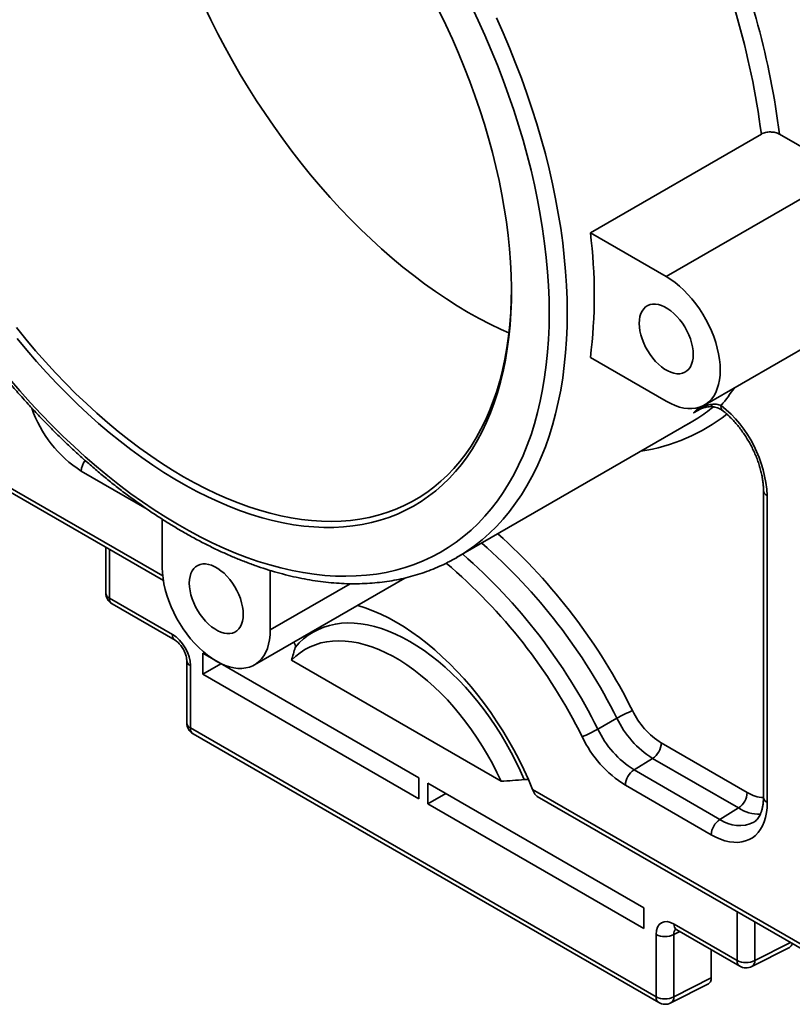
# Model space of a CAD drawing. Units: inches. Extents: x 0.2 to 8.4, y 0.1 to 10.9.
# Drawn here: x 7.2 to 7.6, y 7.3 to 7.9 of the extents above; entities that cross this region are included whole.
import ezdxf

# ---------------------------------------------------------------- set-up
doc = ezdxf.new("R2010")
doc.units = ezdxf.units.IN
doc.header["$MEASUREMENT"] = 0

msp = doc.modelspace()

# ---------------------------------------------------------------- linework, layer by layer
at = {"color": 7, "linetype": 'Continuous', "lineweight": 35}
for p, q in [((7.50538723, 7.77167384), (7.6103484, 7.83226663)), ((7.66244659, 7.80856917), (7.62145285, 7.83223436)), ((7.55196116, 7.74478729), (7.66244659, 7.80856917)), ((7.55196116, 7.74478729), (7.50538723, 7.77167384)), ((7.57539676, 7.66591589), (7.66446027, 7.71733116)), ((7.50538723, 7.69512314), (7.55196116, 7.66823659)), ((7.42322393, 7.57222708), (7.56685499, 7.65514353)), ((7.10611349, 7.63729692), (7.24326828, 7.55811915)), ((7.6116579, 7.61351135), (7.6116579, 7.42510735)), ((7.61394614, 7.61032225), (7.61394614, 7.42191826)), ((7.24260195, 7.59582657), (7.24260195, 7.56613996)), ((7.20786524, 7.57855688), (7.20786524, 7.550567)), ((7.30889321, 7.52787083), (7.30889321, 7.56436077)), ((7.29918317, 7.50640934), (7.39152975, 7.55971989)), ((7.21015346, 7.5473779), (7.24882882, 7.5250511)), ((7.21177181, 7.54380099), (7.25044716, 7.52147418)), ((7.25758369, 7.50911302), (7.25758369, 7.47083138)), ((7.40004369, 7.4369516), (7.26746116, 7.51348986)), ((7.26746116, 7.51348986), (7.26746116, 7.50073139)), ((7.3219033, 7.50918488), (7.45056272, 7.43491138)), ((7.25987192, 7.50592393), (7.25987192, 7.46764229)), ((7.27851085, 7.50711097), (7.26746116, 7.50073139)), ((7.26746116, 7.50073139), (7.40004369, 7.42419313)), ((7.5099603, 7.46693127), (7.52163214, 7.47361349)), ((7.25987192, 7.46764229), (7.54573973, 7.30261431)), ((7.26149026, 7.46406537), (7.54735807, 7.2990374)), ((7.5489551, 7.45843343), (7.60167961, 7.42799621)), ((7.53220876, 7.44197632), (7.54360435, 7.44896841)), ((7.59632886, 7.4185312), (7.54360435, 7.44896841)), ((7.53220876, 7.44197632), (7.58493327, 7.41153911)), ((7.40004369, 7.42419313), (7.40004369, 7.4369516)), ((7.46730235, 7.43591847), (7.46479848, 7.43595926)), ((7.40556796, 7.4337625), (7.40556796, 7.42100403)), ((7.53815049, 7.35722424), (7.40556796, 7.4337625)), ((7.46993047, 7.42991252), (7.66797087, 7.31558623)), ((7.57958252, 7.40207413), (7.52685801, 7.43251134)), ((7.41661764, 7.42738362), (7.40556796, 7.42100403)), ((7.47268663, 7.42567875), (7.66958921, 7.31200931)), ((7.40556796, 7.42100403), (7.53815049, 7.34446577)), ((7.58493327, 7.41153911), (7.59632886, 7.4185312)), ((7.53815049, 7.34446577), (7.53815049, 7.35722424)), ((7.55678283, 7.34727303), (7.59545819, 7.32494622)), ((7.54573973, 7.30261431), (7.54573973, 7.34089595)), ((7.55661203, 7.34079735), (7.55661203, 7.30251571)), ((7.55840117, 7.34369612), (7.59707653, 7.32136931)), ((7.60451486, 7.32116705), (7.62755923, 7.3328488)), ((7.57958252, 7.31415998), (7.57958252, 7.33146841)), ((7.55479641, 7.29883507), (7.57784079, 7.31051688)), ((7.55661203, 7.30251571), (7.57958252, 7.31415998))]:
    msp.add_line(p, q, dxfattribs=at)
at = {"color": 8, "linetype": 'Continuous', "lineweight": 35}
for p, q in [((7.56876257, 7.66106615), (7.57193899, 7.66443732)), ((7.57275517, 7.66332981), (7.56876257, 7.66106615)), ((7.10449515, 7.64087384), (7.24288523, 7.56098295)), ((7.2333888, 7.60192751), (7.1928835, 7.62531072)), ((7.21015346, 7.57723592), (7.21015346, 7.5473779)), ((7.30889321, 7.52787083), (7.35801557, 7.55622857)), ((7.59545819, 7.32494622), (7.59545819, 7.35480424)), ((7.60633048, 7.34852778), (7.60633048, 7.32484763)), ((7.5602383, 7.34263558), (7.55661203, 7.34079735)), ((7.60633048, 7.32484763), (7.62817134, 7.33591934))]:
    msp.add_line(p, q, dxfattribs=at)
at = {"color": 7, "linetype": 'Continuous', "lineweight": 35, "flags": 128}
for points in [[(7.41259152, 7.90782322), (7.41671668, 7.89926042), (7.42066164, 7.89064672), (7.42442205, 7.88199165), (7.42799373, 7.87330479), (7.43137275, 7.86459572), (7.43455538, 7.85587405), (7.43753809, 7.84714945), (7.44031758, 7.83843155), (7.4428908, 7.82972997), (7.44525488, 7.82105435), (7.44740722, 7.81241426), (7.44934546, 7.80381925), (7.45106742, 7.79527883), (7.45257122, 7.78680243), (7.45385522, 7.7783994), (7.45491795, 7.77007906), (7.45575827, 7.76185058), (7.45637524, 7.75372306), (7.45676819, 7.74570548), (7.45693667, 7.73780671), (7.4568805, 7.73003546), (7.45659975, 7.72240034), (7.45609472, 7.71490977), (7.45536598, 7.70757203), (7.45441432, 7.70039524), (7.45324079, 7.69338732), (7.45184671, 7.68655602), (7.4502336, 7.67990888), (7.44840325, 7.67345327), (7.44635767, 7.66719629), (7.44409915, 7.66114488), (7.44163015, 7.65530572), (7.43895343, 7.64968526), (7.43607193, 7.6442897), (7.43298884, 7.63912503), (7.42970757, 7.63419694), (7.42623174, 7.62951088), (7.42256519, 7.62507203), (7.41871196, 7.62088528), (7.41467634, 7.61695528), (7.41046277, 7.61328635), (7.40607591, 7.60988257), (7.40152061, 7.60674768), (7.39680189, 7.60388516), (7.39192498, 7.60129816), (7.38689527, 7.59898954), (7.3817183, 7.59696187), (7.37639982, 7.59521737), (7.37094568, 7.59375796), (7.36536192, 7.59258529), (7.35965472, 7.59170062), (7.35383037, 7.59110494), (7.34789531, 7.59079891), (7.3418561, 7.59078287), (7.33571942, 7.59105683), (7.32949205, 7.5916205), (7.32318086, 7.59247325), (7.31679283, 7.59361413), (7.31033503, 7.59504189), (7.30381459, 7.59675495), (7.29723871, 7.5987514), (7.29061467, 7.60102907), (7.28394977, 7.60358541), (7.27725139, 7.60641761), (7.27052693, 7.60952254), (7.26378382, 7.61289676), (7.25702951, 7.61653655), (7.25027147, 7.62043788), (7.24351716, 7.62459646), (7.23677405, 7.62900766), (7.23004959, 7.63366663), (7.22335121, 7.63856822), (7.21668632, 7.64370699), (7.21006227, 7.64907729), (7.20348639, 7.65467319), (7.19696595, 7.66048847), (7.19050815, 7.66651673), (7.18412012, 7.6727513), (7.17780893, 7.6791853), (7.17158156, 7.6858116), (7.16544488, 7.69262291), (7.15940567, 7.69961166), (7.15347061, 7.70677017)], [(7.26836298, 7.91092901), (7.27244356, 7.90239687), (7.27670059, 7.89392378), (7.28112931, 7.88551919), (7.28572477, 7.8771925), (7.29048185, 7.868953), (7.29539523, 7.8608099), (7.30045942, 7.85277227), (7.30566877, 7.84484913), (7.31101746, 7.83704929), (7.3164995, 7.8293815), (7.3221088, 7.82185429), (7.32783908, 7.81447607), (7.33368393, 7.8072551), (7.33963684, 7.80019943), (7.34569114, 7.79331694), (7.35184008, 7.78661534), (7.35807679, 7.78010207), (7.36439432, 7.77378444), (7.37078559, 7.7676695), (7.37724347, 7.76176408), (7.38376075, 7.75607477), (7.39033016, 7.75060792), (7.39694434, 7.74536965), (7.40359593, 7.7403658), (7.41027748, 7.73560195), (7.41698153, 7.73108344), (7.4237006, 7.7268153), (7.43042718, 7.72280233), (7.43715377, 7.71904895), (7.44387284, 7.71555942), (7.45057689, 7.71233759), (7.45538633, 7.71018741)], [(7.48014562, 7.72245741), (7.48003274, 7.73077928), (7.47969418, 7.73922319), (7.47913032, 7.74778071), (7.47834168, 7.75644334), (7.47732907, 7.76520243), (7.47609347, 7.77404925), (7.47463617, 7.78297497), (7.47295857, 7.7919707), (7.47106235, 7.80102749), (7.46894941, 7.81013629), (7.46662185, 7.81928803), (7.46408201, 7.82847358), (7.46133241, 7.83768378), (7.45837577, 7.84690947), (7.45521507, 7.85614144), (7.45185345, 7.86537049), (7.44829425, 7.87458741), (7.44454102, 7.88378303), (7.44059751, 7.89294816), (7.43646766, 7.90207368), (7.43215555, 7.9111505)], [(7.55196116, 7.66823659), (7.55469832, 7.66678719), (7.55741676, 7.66560916), (7.56009794, 7.66471054), (7.56272354, 7.66409746), (7.56527561, 7.66377412), (7.56773675, 7.66374272), (7.57009011, 7.66400347), (7.57231962, 7.66455462), (7.57441009, 7.66539236), (7.57634719, 7.66651099), (7.57811772, 7.66790287), (7.57970958, 7.66955848), (7.58111186, 7.67146654), (7.58231506, 7.67361397), (7.58331086, 7.67598615), (7.58409256, 7.67856683), (7.58465473, 7.68133842), (7.5849936, 7.68428196), (7.58510679, 7.68737737), (7.5849936, 7.69060347), (7.58465473, 7.69393826), (7.58409256, 7.69735892), (7.58331086, 7.70084213), (7.58231506, 7.70436404), (7.58111186, 7.70790065), (7.57970958, 7.71142775), (7.57811772, 7.71492128), (7.57634719, 7.71835737), (7.57441009, 7.72171254), (7.57231962, 7.72496388), (7.57009011, 7.72808916), (7.56773675, 7.73106705), (7.56527561, 7.73387722), (7.56272354, 7.73650044), (7.56009794, 7.73891881), (7.55741676, 7.74111581), (7.55469832, 7.74307643), (7.55196116, 7.74478729)], [(7.45694125, 7.73700391), (7.45683128, 7.73044503), (7.45649415, 7.72288072), (7.4559327, 7.71546324), (7.45514755, 7.7082009), (7.45413957, 7.70110179), (7.45290989, 7.69417385), (7.45145989, 7.68742481), (7.44979118, 7.68086222), (7.44790563, 7.6744934), (7.44580534, 7.66832547), (7.44349266, 7.66236531), (7.44097016, 7.65661959), (7.43824069, 7.65109471), (7.43530726, 7.64579686), (7.43217317, 7.64073193), (7.42884191, 7.63590561), (7.4253172, 7.63132327), (7.421603, 7.62699002), (7.41770343, 7.62291073), (7.41362285, 7.61908992), (7.40936583, 7.61553189), (7.4049371, 7.61224059), (7.40034164, 7.60921971), (7.39558457, 7.60647262), (7.39067119, 7.60400238), (7.385607, 7.60181175), (7.38039765, 7.59990319), (7.37504896, 7.59827882), (7.36956691, 7.59694046), (7.36395761, 7.59588961), (7.35822733, 7.59512743), (7.35238248, 7.59465477), (7.34642958, 7.59447218), (7.34037527, 7.59457985), (7.33422633, 7.59497766), (7.32798962, 7.59566515), (7.3216721, 7.59664158), (7.31528083, 7.59790584), (7.30882294, 7.59945653), (7.30230566, 7.60129192), (7.29573626, 7.60340994), (7.28912207, 7.60580825), (7.28247049, 7.60848415), (7.27578894, 7.61143465), (7.26908489, 7.61465648), (7.26236581, 7.61814602), (7.25563923, 7.62189939), (7.24891265, 7.62591237), (7.24219358, 7.63018051), (7.23548952, 7.63469901), (7.22880797, 7.63946286), (7.22215639, 7.64446671), (7.2155422, 7.64970498), (7.2089728, 7.65517183), (7.20245552, 7.66086114), (7.19599764, 7.66676656), (7.18960636, 7.6728815), (7.18328884, 7.67919913), (7.17705213, 7.6857124), (7.17090319, 7.692414), (7.16484888, 7.69929649), (7.15889598, 7.70635216), (7.15305113, 7.71357314)], [(7.56853398, 7.69694465), (7.56842192, 7.69923109), (7.56808725, 7.70161599), (7.56753452, 7.7040671), (7.56677118, 7.70655127), (7.56580755, 7.70903491), (7.56465668, 7.71148443), (7.56333412, 7.71386671), (7.56185776, 7.71614952), (7.56024757, 7.71830201), (7.55852532, 7.72029505), (7.55671429, 7.7221017), (7.554839, 7.72369753), (7.55292479, 7.72506095), (7.55099753, 7.72617352), (7.54908332, 7.72702021), (7.54720802, 7.72758956), (7.545397, 7.72787387), (7.54367475, 7.72786929), (7.54206456, 7.7275759), (7.5405882, 7.72699765), (7.53926564, 7.72614236), (7.53811477, 7.72502161), (7.53715117, 7.72365054), (7.5363878, 7.72204772), (7.53583506, 7.72023479), (7.5355004, 7.71823628), (7.53538834, 7.71607922), (7.5355004, 7.71379278), (7.53583506, 7.71140788), (7.5363878, 7.70895678), (7.53715117, 7.70647259), (7.53811477, 7.70398896), (7.53926564, 7.70153944), (7.5405882, 7.69915717), (7.54206456, 7.69687435), (7.54367475, 7.69472187), (7.545397, 7.69272882), (7.54720802, 7.69092217), (7.54908332, 7.68932635), (7.55099753, 7.68796293), (7.55292479, 7.68685035), (7.554839, 7.68600366), (7.55671429, 7.68543432), (7.55852532, 7.68515001), (7.56024757, 7.68515458), (7.56185776, 7.68544798), (7.56333412, 7.68602623), (7.56465668, 7.68688151), (7.56580755, 7.68800226), (7.56677118, 7.68937332), (7.56753452, 7.69097616), (7.56808725, 7.69278909), (7.56842192, 7.69478759), (7.56853398, 7.69694465)], [(7.14875844, 7.68195268), (7.15514789, 7.67455592), (7.16163552, 7.66733724), (7.16821487, 7.66030385), (7.17487938, 7.65346274), (7.18162243, 7.64682075), (7.18843726, 7.6403845), (7.1953171, 7.63416039), (7.20225509, 7.62815465), (7.20924432, 7.62237322), (7.21627781, 7.61682192), (7.22334855, 7.61150626), (7.2304495, 7.60643151), (7.23757357, 7.60160277), (7.24471367, 7.59702484), (7.25186268, 7.59270227), (7.25901347, 7.58863939), (7.26615892, 7.58484024), (7.2732919, 7.58130859), (7.28040529, 7.57804799), (7.28749202, 7.57506168), (7.29454502, 7.57235265), (7.30155724, 7.56992355), (7.30852172, 7.56777686), (7.3154315, 7.56591469), (7.32227969, 7.56433891), (7.32905948, 7.56305107), (7.33576409, 7.56205248), (7.34238685, 7.56134412), (7.34892115, 7.5609267), (7.35536049, 7.56080063), (7.36169845, 7.56096604), (7.36792869, 7.56142277), (7.37404503, 7.56217035), (7.38004135, 7.56320804), (7.38591168, 7.56453484), (7.39165017, 7.56614937), (7.3972511, 7.56805005), (7.40270888, 7.570235), (7.40801808, 7.57270202), (7.41317341, 7.57544865), (7.41816971, 7.57847215), (7.42300202, 7.58176954), (7.42766552, 7.58533749), (7.43215555, 7.58917248), (7.43646766, 7.59327065), (7.44059751, 7.59762794), (7.44454102, 7.60223999), (7.44829425, 7.60710223), (7.45185345, 7.61220979), (7.45521507, 7.61755759), (7.45837577, 7.62314029), (7.46133241, 7.62895232), (7.46408201, 7.6349879), (7.46662185, 7.641241), (7.46894941, 7.64770541), (7.47106235, 7.65437466), (7.47295857, 7.66124212), (7.47463617, 7.66830093), (7.47609347, 7.67554408), (7.47732907, 7.68296432), (7.47834168, 7.69055427), (7.47913032, 7.69830635), (7.47969418, 7.70621286), (7.48003274, 7.71426588), (7.48014562, 7.72245741)], [(7.5621192, 7.65256306), (7.56625927, 7.6548021), (7.5713115, 7.65785993)], [(7.24260195, 7.56613996), (7.24271516, 7.56291383), (7.24305401, 7.55957906), (7.24361619, 7.55615839), (7.24439787, 7.5526752), (7.24539369, 7.54915329), (7.24659686, 7.54561667), (7.24799916, 7.54208957), (7.24959102, 7.53859605), (7.25136154, 7.53515996), (7.25329865, 7.53180479), (7.25538911, 7.52855346), (7.25761863, 7.52542816), (7.259972, 7.52245028), (7.26243313, 7.5196401), (7.26498521, 7.5170169), (7.26761081, 7.5145985), (7.27029198, 7.51240151), (7.27301043, 7.51044088), (7.27574758, 7.50873004), (7.27848472, 7.50728064), (7.28120317, 7.50610262), (7.28388435, 7.50520398), (7.28650995, 7.50459093), (7.28906202, 7.50426757), (7.29152315, 7.50423619), (7.29387652, 7.50449693), (7.29610604, 7.50504807), (7.2981965, 7.50588582), (7.30013361, 7.50700445), (7.30190414, 7.50839633), (7.30349599, 7.51005193), (7.30489829, 7.51195998), (7.30610146, 7.51410744), (7.30709729, 7.51647959), (7.30787896, 7.51906028), (7.30844114, 7.52183187), (7.30878, 7.52477541), (7.30889321, 7.52787083)], [(7.29232039, 7.53743811), (7.29220833, 7.53972455), (7.29187367, 7.54210944), (7.29132093, 7.54456055), (7.29055758, 7.54704474), (7.28959396, 7.54952838), (7.28844309, 7.55197788), (7.28712053, 7.55436017), (7.28564418, 7.55664299), (7.28403398, 7.55879547), (7.28231173, 7.56078852), (7.28050071, 7.56259515), (7.27862542, 7.56419099), (7.2767112, 7.56555439), (7.27478395, 7.56666697), (7.27286974, 7.56751367), (7.27099444, 7.568083), (7.26918342, 7.56836733), (7.26746117, 7.56836276), (7.26585098, 7.56806936), (7.26437462, 7.56749111), (7.26305206, 7.5666358), (7.26190119, 7.56551508), (7.26093757, 7.56414401), (7.26017422, 7.56254116), (7.25962148, 7.56072823), (7.25928682, 7.55872974), (7.25917476, 7.55657268), (7.25928682, 7.55428624), (7.25962148, 7.55190132), (7.26017422, 7.54945021), (7.26093757, 7.54696605), (7.26190119, 7.54448241), (7.26305206, 7.54203288), (7.26437462, 7.53965062), (7.26585098, 7.5373678), (7.26746117, 7.53521532), (7.26918342, 7.53322227), (7.27099444, 7.53141564), (7.27286974, 7.5298198), (7.27478395, 7.52845637), (7.2767112, 7.52734379), (7.27862542, 7.52649712), (7.28050071, 7.52592778), (7.28231173, 7.52564346), (7.28403398, 7.52564803), (7.28564418, 7.52594143), (7.28712053, 7.52651968), (7.28844309, 7.52737496), (7.28959396, 7.52849571), (7.29055758, 7.52986678), (7.29132093, 7.5314696), (7.29187367, 7.53328253), (7.29220833, 7.53528105), (7.29232039, 7.53743811)], [(7.46993047, 7.42991252), (7.46734797, 7.43604485), (7.4645726, 7.44213766), (7.46161096, 7.44817642), (7.4584701, 7.45414682), (7.45515748, 7.46003457), (7.45168099, 7.46582578), (7.44804887, 7.47150661), (7.44426978, 7.47706355), (7.4403527, 7.48248342), (7.43630693, 7.48775332), (7.43214211, 7.49286074), (7.42786813, 7.49779352), (7.42349515, 7.50253991), (7.41903357, 7.50708866), (7.41449401, 7.51142892), (7.40988725, 7.51555042), (7.40522425, 7.5194433), (7.40051609, 7.52309837), (7.39577397, 7.52650688), (7.39100917, 7.52966074), (7.38623301, 7.53255244), (7.38145685, 7.53517517), (7.37669205, 7.53752264), (7.37194993, 7.53958926), (7.36724177, 7.54137012), (7.36257877, 7.54286102), (7.36241042, 7.54290967)], [(7.46479848, 7.43595926), (7.46232196, 7.44157773), (7.4596584, 7.44714821), (7.45681516, 7.4526554), (7.45380008, 7.45808403), (7.45062146, 7.46341924), (7.4472881, 7.4686462), (7.44380916, 7.47375056), (7.44019426, 7.47871821), (7.43645336, 7.48353545), (7.43259679, 7.48818899), (7.42863518, 7.49266603), (7.42457946, 7.49695416), (7.42044082, 7.5010416), (7.41623067, 7.50491704), (7.41196063, 7.50856981), (7.40764248, 7.51198985), (7.40328813, 7.51516768), (7.39890959, 7.51809457), (7.39451893, 7.52076244), (7.39012828, 7.52316391), (7.38574974, 7.52529238), (7.38139538, 7.52714198), (7.37707723, 7.52870757), (7.37280719, 7.52998488), (7.36859705, 7.53097037), (7.36445841, 7.5316613), (7.36040269, 7.5320558), (7.35644108, 7.53215275), (7.3525845, 7.53195191), (7.34884361, 7.53145381), (7.34522871, 7.53065984), (7.34174977, 7.52957218), (7.33841641, 7.52819384), (7.33523779, 7.52652859), (7.3322227, 7.52458109), (7.32937946, 7.52235665), (7.32671591, 7.51986143), (7.32423939, 7.5171023)], [(7.45056272, 7.43491138), (7.44798253, 7.44037167), (7.44521875, 7.44576963), (7.4422796, 7.45108923), (7.43917381, 7.45631466), (7.43591062, 7.46143034), (7.43249974, 7.4664211), (7.42895129, 7.47127209), (7.42527584, 7.47596889), (7.42148431, 7.48049755), (7.41758797, 7.48484457), (7.41359841, 7.48899706), (7.40952749, 7.49294266), (7.40538731, 7.49666962), (7.40119018, 7.50016689), (7.39694858, 7.50342406), (7.39267512, 7.50643145), (7.38838251, 7.50918009), (7.38408351, 7.51166185), (7.3797909, 7.51386936), (7.37551744, 7.51579599), (7.37127584, 7.51743607), (7.36707871, 7.5187847), (7.36293853, 7.51983789), (7.35886761, 7.52059248), (7.35487805, 7.52104624), (7.35098171, 7.52119784), (7.34719018, 7.52104678), (7.34351473, 7.52059357), (7.33996628, 7.51983953), (7.3365554, 7.51878689), (7.33329221, 7.51743881), (7.33018642, 7.51579924), (7.32724727, 7.51387312), (7.32448349, 7.51166615), (7.3219033, 7.50918488)], [(7.61394614, 7.42191826), (7.61382877, 7.41870911), (7.61347746, 7.4156574), (7.61289462, 7.41278396), (7.61208422, 7.41010845), (7.61105181, 7.4076491), (7.60980441, 7.40542277), (7.60835058, 7.40344459), (7.60670023, 7.40172815), (7.60486465, 7.40028511), (7.60285637, 7.39912539), (7.60068908, 7.39825685), (7.59837763, 7.39768548), (7.59593779, 7.39741515), (7.59338622, 7.39744768), (7.59074037, 7.39778292), (7.58801829, 7.39841851), (7.58523859, 7.39935017), (7.58242025, 7.40057148), (7.57958252, 7.40207413)]]:
    msp.add_lwpolyline(points, dxfattribs=at)
at = {"color": 8, "linetype": 'Continuous', "lineweight": 35, "flags": 128}
for points in [[(7.44772717, 7.9036827), (7.45184089, 7.89446089), (7.45576822, 7.88520226), (7.45950536, 7.87591578), (7.46304869, 7.86661041), (7.46639479, 7.85729516), (7.4695404, 7.84797905), (7.47248251, 7.83867108), (7.47521826, 7.82938026), (7.47774501, 7.82011557), (7.48006028, 7.810886), (7.48216187, 7.80170046), (7.48404774, 7.79256783), (7.48571607, 7.78349695), (7.4871652, 7.77449662), (7.4883938, 7.7655755), (7.48940062, 7.75674226), (7.49018473, 7.74800543), (7.49074535, 7.73937346), (7.49108193, 7.73085471), (7.49119417, 7.7224574)], [(7.49119417, 7.7224574), (7.49108193, 7.71418969), (7.49074535, 7.70605955), (7.49018473, 7.69807486), (7.48940062, 7.69024334), (7.4883938, 7.68257255), (7.4871652, 7.67506994), (7.48571607, 7.66774274), (7.48404774, 7.66059807), (7.48216187, 7.65364282), (7.48006028, 7.64688372), (7.47774501, 7.64032731), (7.47521826, 7.63397995), (7.47248251, 7.62784776), (7.4695404, 7.62193668), (7.46639479, 7.61625242), (7.46304869, 7.61080048), (7.45950536, 7.60558616), (7.45576822, 7.60061448), (7.45184089, 7.59589025), (7.44772717, 7.59141804), (7.44343104, 7.5872022), (7.43895664, 7.58324678), (7.43430833, 7.57955562), (7.42949059, 7.57613229), (7.42764587, 7.57492127)]]:
    msp.add_lwpolyline(points, dxfattribs=at)
at = {"color": 7, "linetype": 'Continuous', "lineweight": 35}
for centre, radius, start, end in [((7.13352771, 7.77066851), 0.48078301, 7.36099247, 25.14132945), ((7.1450477, 7.77306086), 0.48006601, 7.08035164, 23.37348081), ((7.1999895, 7.73339849), 0.3077869, 352.85639479, 7.14360521), ((7.53820202, 7.60655563), 0.07583771, 2.84687333, 51.20342288), ((7.36850498, 7.66701332), 0.10944676, 297.17836827, 302.7083008), ((7.21567774, 7.55056701), 0.0078125, 180, 240.00268827), ((7.56113844, 7.4048167), 0.07933314, 112.13838483, 119.86643825), ((7.57463683, 7.49915964), 0.04814744, 205.67221303, 237.76469148), ((7.57558131, 7.49959448), 0.05987925, 205.71466127, 237.72224668), ((7.26539619, 7.47083136), 0.0078125, 180, 240.00268827), ((7.47045254, 7.53573132), 0.07933669, 292.13848825, 299.86617804), ((7.56423722, 7.49292637), 0.06018081, 205.59138104, 237.84551403), ((7.56518168, 7.4933612), 0.07191251, 205.63990083, 237.7969851), ((7.53690823, 7.4589988), 0.01206013, 303.72640424, 357.31301446), ((7.53890478, 7.43194599), 0.01206003, 123.7261672, 177.31310623), ((7.58963274, 7.42856159), 0.01206013, 303.72640424, 357.31301446), ((7.59162929, 7.40150878), 0.01206003, 123.7261672, 177.31310623), ((7.55127352, 7.35161338), 0.01206177, 242.6910997, 296.26972711), ((7.60099197, 7.3356637), 0.01206181, 242.69119356, 296.26963325), ((7.60098245, 7.32813534), 0.0078125, 240.00268827, 296.88159253), ((7.55127352, 7.31333174), 0.01206177, 242.6910997, 296.26972711), ((7.55126401, 7.30580338), 0.0078125, 240.00268827, 296.88159253)]:
    msp.add_arc(centre, radius, start, end, dxfattribs=at)
at = {"color": 8, "linetype": 'Continuous', "lineweight": 35}
for centre, radius, start, end in [((7.48308765, 7.75038588), 0.13308389, 320.45957069, 326.29921768), ((7.5811211, 7.66610175), 0.00140134, 170.33174964, 241.42771076), ((7.58852319, 7.66476369), 0.00294476, 162.24522676, 224.17355634), ((7.23352765, 7.68850746), 0.07513837, 199.04233767, 237.25343915), ((7.51861692, 7.75157729), 0.11540916, 278.84502018, 307.71363181), ((7.51165228, 7.75067283), 0.11033339, 302.73251272, 308.8016278), ((7.20478824, 7.62476691), 0.01191715, 143.16016267, 177.38455662), ((7.61540825, 7.61378733), 0.00376092, 184.2969118, 247.12235866), ((7.20447237, 7.31549223), 0.36508249, 26.48419619, 48.0239368), ((7.20813941, 7.3177764), 0.35008983, 26.43195072, 48.79926163), ((7.20153179, 7.31424031), 0.33346288, 26.34899079, 49.79192934), ((7.19675196, 7.31110173), 0.34983183, 26.45157483, 48.8287562), ((7.21161397, 7.5508413), 0.00375875, 184.18507169, 247.13495191), ((7.21388461, 7.54691147), 0.00376019, 172.874345, 235.81350457), ((7.25255709, 7.52458393), 0.00375742, 172.85785667, 235.95484165), ((7.26132983, 7.50938453), 0.00375517, 183.97710902, 247.15474886), ((7.2613324, 7.47110567), 0.00375873, 184.18483472, 247.13518887), ((7.26360162, 7.4671752), 0.00375884, 172.86174683, 235.82610274), ((7.61261404, 7.44541823), 0.02056911, 237.88672659, 267.44732371), ((7.61540666, 7.42538169), 0.00375879, 184.18540454, 247.13490789), ((7.60968893, 7.43967221), 0.02500868, 237.70913976, 270.14952247), ((7.59677707, 7.42766372), 0.02000696, 233.70206912, 296.82067092), ((7.56051397, 7.3468066), 0.00376019, 172.874345, 235.81350457), ((7.59918933, 7.32447979), 0.00376019, 172.874345, 235.81350457), ((7.6023791, 7.32450872), 0.00396588, 302.58377688, 4.90218541), ((7.54946944, 7.30214722), 0.00375884, 172.86174683, 235.82610274), ((7.55266053, 7.30217681), 0.003966, 302.58472709, 4.90197485)]:
    msp.add_arc(centre, radius, start, end, dxfattribs=at)
at = {"color": 7, "linetype": 'Continuous', "lineweight": 35}
for centre, major_axis, ratio, start_param, end_param in [((7.24881792, 7.51229266), (-0.00781186, 0.01353201), 0.577951492, 3.92756556, 5.497375251), ((7.55679373, 7.334502), (-0.00781958, 0.01354537), 0.576812161, 5.498361566, 7.068171257), ((7.62377397, 7.33968893), (-0.00390979, 0.00677269), 0.576812161, 3.110205139, 3.73346682), ((7.57405552, 7.31735697), (-0.00390979, 0.00677269), 0.576812161, 3.110205139, 3.926578603)]:
    msp.add_ellipse(centre, major_axis=major_axis, ratio=ratio, start_param=start_param, end_param=end_param, dxfattribs=at)
at = {"color": 8, "linetype": 'Continuous', "lineweight": 35}
msp.add_ellipse((7.562318, 7.3376911), major_axis=(-0.00428194, 0.0065713), ratio=0.574558645, start_param=0.071151394, end_param=0.753964862, dxfattribs=at)
at = {"color": 7, "linetype": 'Continuous', "lineweight": 35}
for points, knots in [([(7.09045512, 8.13770125), (7.09018514, 8.13753516), (7.08829038, 8.13636946), (7.08491305, 8.13396804), (7.08033765, 8.13048624), (7.0759321, 8.12674353), (7.07168259, 8.12277139), (7.06759719, 8.11856497), (7.06367814, 8.11412933), (7.05992928, 8.1094672), (7.056354, 8.10458218), (7.05295582, 8.09947808), (7.04973808, 8.09415902), (7.0467041, 8.08862949), (7.04385705, 8.0828943), (7.04119985, 8.07695859), (7.0387353, 8.07082777), (7.03646587, 8.06450763), (7.03439387, 8.05800402), (7.03252129, 8.05132316), (7.03084987, 8.04447136), (7.02938106, 8.03745514), (7.02811614, 8.03028104), (7.02705601, 8.02295583), (7.02620144, 8.01548626), (7.02555296, 8.00787918), (7.0251109, 8.00014155), (7.02487522, 7.99228038), (7.024846, 7.9843027), (7.02502278, 7.97621568), (7.02540521, 7.96802644), (7.02599253, 7.95974212), (7.02678409, 7.95136993), (7.02777877, 7.94291716), (7.02897547, 7.93439107), (7.03037296, 7.92579901), (7.0319697, 7.91714835), (7.03376418, 7.90844652), (7.0357546, 7.89970095), (7.03793906, 7.89091912), (7.04031547, 7.88210855), (7.04288171, 7.87327677), (7.04563532, 7.86443128), (7.04857389, 7.85557969), (7.05169471, 7.84672951), (7.05499506, 7.83788834), (7.05847193, 7.82906371), (7.0621223, 7.82026316), (7.06594296, 7.81149424), (7.06993053, 7.80276444), (7.07408158, 7.79408125), (7.07839246, 7.78545208), (7.08285947, 7.77688435), (7.08747869, 7.76838539), (7.09224623, 7.75996252), (7.09715791, 7.75162295), (7.10220952, 7.74337386), (7.10739677, 7.73522239), (7.11271515, 7.72717552), (7.11816016, 7.7192402), (7.12372717, 7.71142327), (7.1294114, 7.70373144), (7.13520811, 7.6961714), (7.14111229, 7.68874965), (7.14711901, 7.68147261), (7.15322316, 7.6743466), (7.15941962, 7.6673778), (7.16570315, 7.66057227), (7.17206848, 7.65393593), (7.17851029, 7.64747459), (7.18502317, 7.6411939), (7.19160164, 7.63509934), (7.19824022, 7.62919632), (7.20493341, 7.62349009), (7.21167557, 7.61798561), (7.21846111, 7.61268798), (7.22528433, 7.60760176), (7.23213961, 7.60273178), (7.23902117, 7.59808232), (7.24592327, 7.59365773), (7.25284013, 7.58946213), (7.25976591, 7.58549954), (7.26669477, 7.58177366), (7.27362078, 7.57828816), (7.28053798, 7.57504653), (7.2874403, 7.57205204), (7.29432171, 7.56930776), (7.30117605, 7.5668165), (7.30799718, 7.56458096), (7.31477885, 7.56260351), (7.32151478, 7.56088635), (7.32819867, 7.55943125), (7.33482409, 7.55823994), (7.34138463, 7.55731362), (7.34787392, 7.55665321), (7.35428551, 7.55625935), (7.36061309, 7.5561322), (7.36685034, 7.55627162), (7.37299124, 7.55667708), (7.37902971, 7.55734766), (7.38496016, 7.55828214), (7.39077693, 7.55947908), (7.39647524, 7.56093602), (7.40204871, 7.56265348), (7.40749806, 7.56461976), (7.41279913, 7.56686797), (7.41638694, 7.56851388), (7.41816619, 7.56948033), (7.41826732, 7.56953526)], [0, 0, 0, 0, 0.0015627929, 0.0109678244, 0.0203757136, 0.0297897654, 0.0392130233, 0.0486481287, 0.0580973264, 0.0675622845, 0.0770441472, 0.0865435252, 0.0960605039, 0.1055947293, 0.1151454458, 0.1247115785, 0.1342918463, 0.1438848165, 0.1534889423, 0.1631027266, 0.1727246511, 0.1823533171, 0.1919873936, 0.2016256964, 0.2112671519, 0.2209108232, 0.2305559016, 0.2402016964, 0.2498475266, 0.2594928786, 0.2691373958, 0.2787807944, 0.288422867, 0.2980634386, 0.3077024107, 0.3173397193, 0.3269753246, 0.3366092216, 0.3462414353, 0.3558720075, 0.3655009779, 0.3751284412, 0.3847544564, 0.3943791262, 0.4040025379, 0.4136248043, 0.4232459978, 0.4328662856, 0.4424857218, 0.4521044482, 0.4617225708, 0.4713402043, 0.4809574658, 0.4905744832, 0.5001913578, 0.509808224, 0.519425177, 0.529042306, 0.5386597226, 0.5482775572, 0.5578959243, 0.5675149352, 0.5771347352, 0.5867554123, 0.5963770839, 0.6059998779, 0.6156238891, 0.6252492435, 0.6348760264, 0.644504351, 0.6541343066, 0.6637659804, 0.6733994362, 0.683034742, 0.6926719487, 0.7023110635, 0.7119520986, 0.7215950191, 0.7312397655, 0.7408862277, 0.7505342519, 0.7601836221, 0.7698340569, 0.7794851938, 0.7891365189, 0.7987873467, 0.8084369688, 0.8180845662, 0.8277291846, 0.8373697366, 0.8470049854, 0.8566335781, 0.8662540689, 0.8758649058, 0.8854644874, 0.8950512539, 0.9046236776, 0.9141803988, 0.9237203084, 0.9332425564, 0.9427467338, 0.9522328967, 0.9617016068, 0.9711539808, 0.9805917401, 0.990017037, 0.9994325786, 1, 1, 1, 1]), ([(7.62145284, 7.83223436), (7.62072906, 7.83265219), (7.61985562, 7.83299126), (7.61797179, 7.83344911), (7.61694289, 7.8335736), (7.61538783, 7.83358009), (7.61487768, 7.83355288), (7.61387321, 7.83344175), (7.61337357, 7.83335639), (7.61242149, 7.83313199), (7.61196975, 7.83299398), (7.61111469, 7.83266655), (7.6107103, 7.83247555), (7.6103484, 7.83226663)], [0, 0, 0, 0, 0.25, 0.25, 0.5, 0.5, 0.625, 0.625, 0.75, 0.75, 0.875, 0.875, 1, 1, 1, 1]), ([(7.57973967, 7.66633709), (7.5787007, 7.66623661), (7.57770764, 7.66598864), (7.57577086, 7.66533435), (7.57482424, 7.66492134), (7.57299632, 7.66398723), (7.57211365, 7.66346559), (7.57039974, 7.66233254), (7.56956354, 7.66171671), (7.56876256, 7.66106615)], [0, 0, 0, 0, 0.25, 0.25, 0.5, 0.5, 0.75, 0.75, 1, 1, 1, 1]), ([(7.57973967, 7.66633709), (7.58082952, 7.66644249), (7.58187412, 7.66645717), (7.58388332, 7.66625779), (7.58485403, 7.66604017), (7.58571869, 7.66566167)], [0, 0, 0, 0, 0.5, 0.5, 1, 1, 1, 1]), ([(7.57114451, 7.66250049), (7.57143874, 7.6626775), (7.57241836, 7.66326685), (7.57417437, 7.66398754), (7.57625402, 7.66461727), (7.57819006, 7.66491742), (7.57956381, 7.66499915), (7.58028187, 7.66488259), (7.580433, 7.66485805)], [0, 0, 0, 0, 0.10391102, 0.345973041, 0.575987913, 0.767373218, 0.951041935, 1, 1, 1, 1]), ([(7.58043838, 7.66482857), (7.58089649, 7.66476544), (7.58192335, 7.66462395), (7.58338123, 7.66422386), (7.58474586, 7.66369398), (7.58577493, 7.6631521), (7.58623484, 7.66279707), (7.58641396, 7.66265879)], [0, 0, 0, 0, 0.188574739, 0.422691739, 0.648447852, 0.863078847, 1, 1, 1, 1]), ([(7.5864119, 7.66271106), (7.58680565, 7.66239551), (7.58795567, 7.66147388), (7.58985373, 7.6597919), (7.59208132, 7.6576105), (7.59426182, 7.6552471), (7.59637707, 7.65272087), (7.59840943, 7.65004843), (7.60034232, 7.64724925), (7.60216022, 7.64434374), (7.60384898, 7.6413536), (7.60539562, 7.63830157), (7.60678883, 7.63521123), (7.60801885, 7.63210668), (7.60907784, 7.62901226), (7.60995985, 7.62595244), (7.61066073, 7.62295195), (7.61117938, 7.62003444), (7.61151391, 7.61722598), (7.61164496, 7.61506629), (7.61165499, 7.6138608), (7.6116579, 7.61351135)], [0, 0, 0, 0, 0.028828872, 0.084201041, 0.139760463, 0.195512841, 0.251431321, 0.307484908, 0.363639662, 0.419860821, 0.476112696, 0.532357699, 0.588550468, 0.644654936, 0.700636276, 0.756459219, 0.81209099, 0.867502197, 0.922669981, 0.97758309, 1, 1, 1, 1]), ([(7.25044716, 7.52147418), (7.25057445, 7.52139767), (7.25093728, 7.52117959), (7.25163874, 7.52066384), (7.25253114, 7.51986765), (7.25345752, 7.51887706), (7.25436932, 7.51771847), (7.25522278, 7.5164276), (7.2559786, 7.51505232), (7.25660489, 7.51364938), (7.25708131, 7.51227865), (7.25739707, 7.51100911), (7.25756075, 7.50992186), (7.25757643, 7.50936916), (7.25758369, 7.50911302)], [0, 0, 0, 0, 0.044653201, 0.127284572, 0.211828831, 0.298748983, 0.387658993, 0.477969843, 0.568995545, 0.659970555, 0.750029354, 0.838579632, 0.925192646, 1, 1, 1, 1]), ([(7.32423939, 7.5171023), (7.32430991, 7.51766437), (7.32444888, 7.51877204), (7.32366495, 7.51980878), (7.3232788, 7.52031945)], [0, 0, 0, 0, 0.50743091, 1, 1, 1, 1]), ([(7.47272735, 7.42575088), (7.47257876, 7.42581405), (7.47213613, 7.42600222), (7.47133872, 7.42706193), (7.47054566, 7.42845861), (7.47011068, 7.42948661), (7.46993047, 7.42991252)], [0, 0, 0, 0, 0.157254248, 0.468431503, 0.77976998, 1, 1, 1, 1]), ([(7.6116579, 7.42510735), (7.61165324, 7.42466949), (7.61163971, 7.42339644), (7.61149138, 7.42140987), (7.61116898, 7.41922511), (7.6107035, 7.41724338), (7.61011337, 7.41547161), (7.60941313, 7.41391439), (7.60861635, 7.41256562), (7.60772449, 7.41141887), (7.60679157, 7.41048613), (7.60611068, 7.41003202), (7.60578634, 7.4098157)], [0, 0, 0, 0, 0.053712321, 0.156163009, 0.25834783, 0.360508298, 0.462981964, 0.566412441, 0.671814791, 0.780752497, 0.895560156, 1, 1, 1, 1]), ([(7.55733729, 7.34415348), (7.55733473, 7.34415414), (7.55732799, 7.34415587), (7.55760628, 7.34408641), (7.55801185, 7.34391338), (7.55831362, 7.34374498), (7.55840117, 7.34369612)], [0, 0, 0, 0, 0.205769529, 0.541534478, 0.866986793, 1, 1, 1, 1])]:
    msp.add_open_spline(points, degree=3, knots=knots, dxfattribs=at)
at = {"color": 8, "linetype": 'Continuous', "lineweight": 35}
msp.add_open_spline([(7.57115279, 7.6624864), (7.57035764, 7.66204362), (7.5695464, 7.66159189), (7.56877781, 7.66107638), (7.56876257, 7.66106615)], degree=3, knots=[0, 0, 0, 0, 0.980165211, 1, 1, 1, 1], dxfattribs=at)
at = {"color": 7, "linetype": 'Continuous', "lineweight": 35}
for points in [[(7.32423939, 7.51710231), (7.32342673, 7.51446703), (7.32264529, 7.5118282), (7.3219033, 7.50918488)], [(7.45056273, 7.43491137), (7.45531427, 7.43524003), (7.46005904, 7.43559088), (7.46479848, 7.43595927)]]:
    msp.add_open_spline(points, degree=3, dxfattribs=at)

doc.saveas('drawing.dxf')
